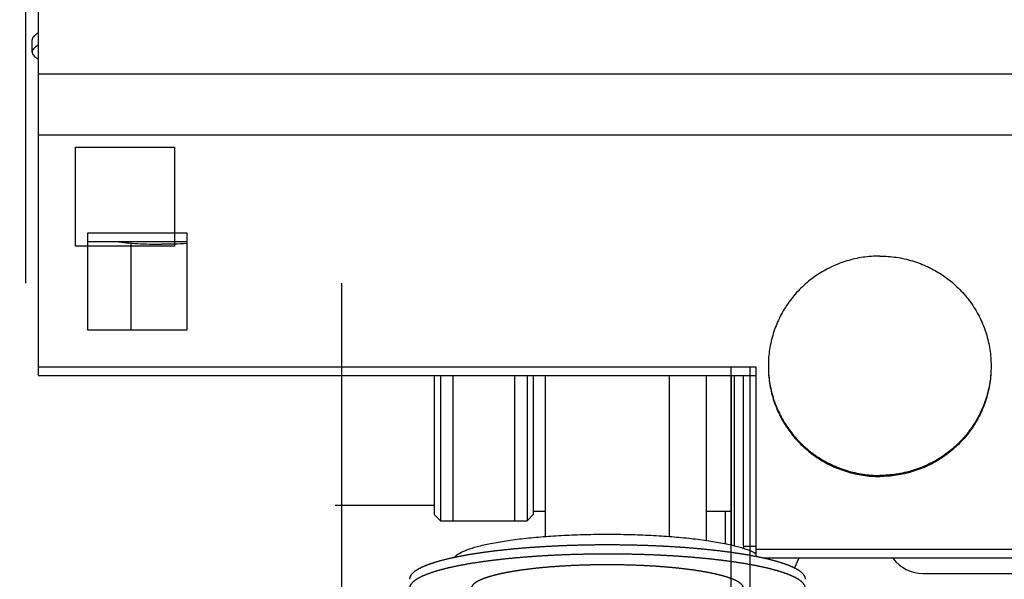
# Model space of a CAD drawing. Units: millimetres. Extents: x -44366 to 137822, y -36108 to 16003.
# Drawn here: x -19168 to -19089, y 8217 to 8262 of the extents above; entities that cross this region are included whole.
import ezdxf

# ---------------------------------------------------------------- set-up
doc = ezdxf.new("R2010")
doc.units = ezdxf.units.MM
doc.header["$LTSCALE"] = 46.255
doc.layers.get('0').update_dxf_attribs({"linetype": 'CONTINUOUS'})
doc.styles.get("Standard").update_dxf_attribs({"font": 'txt', "width": 0.8})

msp = doc.modelspace()

# ---------------------------------------------------------------- linework, layer by layer
at = {"color": 7, "linetype": 'Continuous'}
for p, q in [((-19167.891, 8240.506), (-19167.891, 8290.506)), ((-19166.891, 8282.994), (-19166.891, 8233.059)), ((-19167.391, 8259.188), (-19167.391, 8260.172)), ((-19166.891, 8257.423), (-19041.891, 8257.423)), ((-19163.891, 8251.506), (-19155.891, 8251.506)), ((-19163.891, 8243.506), (-19163.891, 8251.506)), ((-19155.891, 8251.506), (-19155.891, 8243.506)), ((-19162.891, 8236.708), (-19162.891, 8244.587)), ((-19162.891, 8244.587), (-19154.891, 8244.587)), ((-19154.891, 8244.587), (-19154.891, 8236.708)), ((-19155.891, 8243.506), (-19163.891, 8243.506)), ((-19162.891, 8243.892), (-19154.891, 8243.892)), ((-19159.391, 8236.708), (-19159.391, 8243.755)), ((-19142.391, 8240.506), (-19142.391, 8173.199)), ((-19154.891, 8236.708), (-19162.891, 8236.708)), ((-19166.891, 8233.754), (-19108.891, 8233.754)), ((-19108.891, 8233.754), (-19108.891, 8218.418)), ((-19166.891, 8233.059), (-19108.891, 8233.059)), ((-19134.891, 8233.059), (-19134.891, 8221.807)), ((-19134.391, 8233.059), (-19134.391, 8221.307)), ((-19133.391, 8233.059), (-19133.391, 8221.307)), ((-19128.391, 8233.059), (-19128.391, 8221.307)), ((-19127.391, 8233.059), (-19127.391, 8221.307)), ((-19126.891, 8233.059), (-19126.891, 8221.807)), ((-19125.891, 8220.043), (-19125.891, 8233.059)), ((-19115.891, 8220.043), (-19115.891, 8233.059)), ((-19112.891, 8219.721), (-19112.891, 8233.059)), ((-19110.891, 8233.059), (-19110.891, 8219.349)), ((-19134.891, 8222.557), (-19142.891, 8222.557)), ((-19125.891, 8222.057), (-19126.891, 8222.057)), ((-19110.891, 8222.057), (-19112.891, 8222.057)), ((-19111.391, 8222.057), (-19111.391, 8219.465)), ((-19134.891, 8221.807), (-19134.391, 8221.307)), ((-19134.391, 8221.307), (-19127.391, 8221.307)), ((-19127.391, 8221.307), (-19126.891, 8221.807)), ((-19109.891, 8219.272), (-19109.891, 8219.076)), ((-19041.891, 8218.982), (-19108.891, 8218.982)), ((-19041.891, 8218.287), (-19108.266, 8218.287))]:
    msp.add_line(p, q, dxfattribs=at)
at = {"color": 9, "linetype": 'Continuous'}
for p, q in [((-19041.891, 8252.465), (-19166.891, 8252.465)), ((-19109.391, 8233.754), (-19109.391, 8203.057)), ((-19110.653, 8233.059), (-19110.653, 8219.294))]:
    msp.add_line(p, q, dxfattribs=at)
at = {"color": 3, "linetype": 'Continuous'}
for p, q in [((-19110.891, 8203.057), (-19110.891, 8233.754)), ((-19109.891, 8219.272), (-19109.891, 8233.059)), ((-19109.891, 8219.272), (-19108.891, 8219.272)), ((-19105.419, 8218.287), (-19105.787, 8217.497)), ((-19095.391, 8217.057), (-19056.391, 8217.057))]:
    msp.add_line(p, q, dxfattribs=at)
msp.add_arc((-19095.391, 8220.057), 3, 216.53245, 270, dxfattribs=at)
at = {"color": 7, "linetype": 'Continuous'}
for points, start_tangent, end_tangent in [([(-19166.897, 8260.725), (-19167.172, 8260.543), (-19167.367, 8260.297), (-19167.387, 8260.172)], (-0.877938, -0.478774), (0, -1)), ([(-19166.896, 8259.741), (-19167.172, 8259.558), (-19167.367, 8259.312), (-19167.387, 8259.188)], (-0.87828, -0.478147), (0, -1)), ([(-19167.387, 8259.188), (-19167.367, 8259.063), (-19167.172, 8258.817), (-19166.896, 8258.634)], (0, -1), (0.87828, -0.478147)), ([(-19160.697, 8243.89), (-19160.618, 8243.879), (-19159.779, 8243.784), (-19158.861, 8243.714), (-19157.89, 8243.672), (-19156.891, 8243.657)], (0.990381, -0.138367), (1, 0)), ([(-19154.891, 8243.716), (-19154.921, 8243.714), (-19155.893, 8243.672), (-19156.891, 8243.657)], (-0.998168, -0.060499), (-1, 0)), ([(-19098.891, 8242.704), (-19100.233, 8242.605), (-19101.544, 8242.31), (-19102.796, 8241.826), (-19103.961, 8241.164), (-19105.013, 8240.338), (-19105.928, 8239.367), (-19106.685, 8238.272), (-19107.269, 8237.079), (-19107.666, 8235.813), (-19107.866, 8234.503), (-19107.891, 8233.841)], (-1, 0), (0, -1)), ([(-19098.891, 8242.704), (-19097.55, 8242.605), (-19096.238, 8242.31), (-19094.986, 8241.826), (-19093.821, 8241.164), (-19092.77, 8240.338), (-19091.855, 8239.367), (-19091.097, 8238.272), (-19090.513, 8237.079), (-19090.117, 8235.813), (-19089.916, 8234.503), (-19089.891, 8233.841)], (1, 0), (0, -1)), ([(-19107.891, 8233.841), (-19107.891, 8233.754)], (0, -1), (0.009926, -0.999951)), ([(-19107.891, 8233.754), (-19107.866, 8233.091), (-19107.666, 8231.782), (-19107.269, 8230.516), (-19106.685, 8229.322), (-19105.928, 8228.228), (-19105.013, 8227.257), (-19103.961, 8226.431), (-19102.796, 8225.768), (-19101.544, 8225.284), (-19100.233, 8224.989), (-19098.898, 8224.89)], (0, -1), (1, -0.0007)), ([(-19107.891, 8233.754), (-19107.866, 8233.178), (-19107.666, 8231.868), (-19107.269, 8230.602), (-19106.685, 8229.409), (-19105.928, 8228.314), (-19105.013, 8227.343), (-19103.961, 8226.517), (-19102.796, 8225.855), (-19101.544, 8225.371), (-19100.233, 8225.076), (-19098.891, 8224.977)], (0.009926, -0.999951), (1, 0)), ([(-19089.892, 8233.754), (-19089.916, 8233.178), (-19090.117, 8231.868), (-19090.513, 8230.602), (-19091.097, 8229.409), (-19091.855, 8228.314), (-19092.77, 8227.343), (-19093.821, 8226.517), (-19094.986, 8225.855), (-19096.238, 8225.371), (-19097.55, 8225.076), (-19098.891, 8224.977)], (-0.009926, -0.999951), (-1, 0)), ([(-19089.891, 8233.754), (-19089.916, 8233.091), (-19090.117, 8231.782), (-19090.513, 8230.516), (-19091.097, 8229.322), (-19091.855, 8228.228), (-19092.77, 8227.257), (-19093.821, 8226.431), (-19094.986, 8225.768), (-19096.238, 8225.284), (-19097.55, 8224.989), (-19098.885, 8224.89)], (0, -1), (-1, -0.0007)), ([(-19089.891, 8233.841), (-19089.892, 8233.754)], (0, -1), (-0.009926, -0.999951)), ([(-19098.898, 8224.89), (-19098.891, 8224.89)], (1, -0.0007), (1, 0)), ([(-19098.885, 8224.89), (-19098.891, 8224.89)], (-1, -0.0007), (-1, 0)), ([(-19133.28, 8218.344), (-19133.264, 8218.365), (-19132.885, 8218.668), (-19132.262, 8218.958), (-19131.407, 8219.23), (-19130.338, 8219.478), (-19129.077, 8219.697), (-19127.649, 8219.882), (-19126.084, 8220.031), (-19124.413, 8220.139), (-19122.67, 8220.205), (-19120.891, 8220.227)], (0.593069, 0.805152), (1, 0)), ([(-19120.891, 8220.227), (-19119.112, 8220.205), (-19117.369, 8220.139), (-19115.698, 8220.031), (-19114.133, 8219.882), (-19112.705, 8219.697), (-19111.444, 8219.478), (-19110.375, 8219.23), (-19109.944, 8219.105)], (1, 0), (0.953932, -0.300023)), ([(-19110.021, 8218.619), (-19110.131, 8218.637), (-19110.242, 8218.654), (-19110.354, 8218.671), (-19110.467, 8218.688), (-19110.581, 8218.705), (-19110.696, 8218.722), (-19110.811, 8218.738), (-19110.928, 8218.754), (-19111.045, 8218.77), (-19111.163, 8218.786), (-19111.282, 8218.802), (-19111.402, 8218.817), (-19111.523, 8218.833), (-19111.644, 8218.848), (-19111.766, 8218.863), (-19111.89, 8218.877), (-19112.013, 8218.892), (-19112.138, 8218.906), (-19112.264, 8218.92), (-19112.39, 8218.934), (-19112.517, 8218.948), (-19112.644, 8218.961), (-19112.773, 8218.974), (-19112.902, 8218.988), (-19113.031, 8219), (-19113.162, 8219.013), (-19113.293, 8219.025), (-19113.425, 8219.038), (-19113.557, 8219.05), (-19113.69, 8219.061), (-19113.824, 8219.073), (-19113.958, 8219.084), (-19114.093, 8219.095), (-19114.229, 8219.106), (-19114.365, 8219.117), (-19114.502, 8219.128), (-19114.639, 8219.138), (-19114.777, 8219.148), (-19114.915, 8219.158), (-19115.054, 8219.167), (-19115.193, 8219.177), (-19115.333, 8219.186), (-19115.473, 8219.195), (-19115.614, 8219.203), (-19115.755, 8219.212), (-19115.897, 8219.22), (-19116.039, 8219.228), (-19116.182, 8219.236), (-19116.325, 8219.243), (-19116.468, 8219.25), (-19116.612, 8219.257), (-19116.756, 8219.264), (-19116.9, 8219.271), (-19117.045, 8219.277), (-19117.19, 8219.283), (-19117.336, 8219.289), (-19117.482, 8219.295), (-19117.628, 8219.3), (-19117.774, 8219.305), (-19117.921, 8219.31), (-19118.068, 8219.315), (-19118.215, 8219.32), (-19118.362, 8219.324), (-19118.51, 8219.328), (-19118.658, 8219.331), (-19118.806, 8219.335), (-19118.954, 8219.338), (-19119.102, 8219.341), (-19119.251, 8219.344), (-19119.4, 8219.347), (-19119.548, 8219.349), (-19119.697, 8219.351), (-19119.846, 8219.353), (-19119.995, 8219.354), (-19120.145, 8219.356), (-19120.294, 8219.357), (-19120.443, 8219.358), (-19120.592, 8219.358), (-19120.742, 8219.359), (-19120.891, 8219.359), (-19121.041, 8219.359), (-19121.19, 8219.358), (-19121.339, 8219.358), (-19121.489, 8219.357), (-19121.638, 8219.356), (-19121.787, 8219.354), (-19121.936, 8219.353), (-19122.085, 8219.351), (-19122.234, 8219.349), (-19122.383, 8219.347), (-19122.531, 8219.344), (-19122.68, 8219.341), (-19122.828, 8219.338), (-19122.977, 8219.335), (-19123.125, 8219.331), (-19123.272, 8219.328), (-19123.42, 8219.324), (-19123.567, 8219.32), (-19123.715, 8219.315), (-19123.861, 8219.31), (-19124.008, 8219.305), (-19124.154, 8219.3), (-19124.301, 8219.295), (-19124.446, 8219.289), (-19124.592, 8219.283), (-19124.737, 8219.277), (-19124.882, 8219.271), (-19125.026, 8219.264), (-19125.17, 8219.257), (-19125.314, 8219.25), (-19125.458, 8219.243), (-19125.601, 8219.236), (-19125.743, 8219.228), (-19125.885, 8219.22), (-19126.027, 8219.212), (-19126.168, 8219.203), (-19126.309, 8219.195), (-19126.449, 8219.186), (-19126.589, 8219.177), (-19126.729, 8219.167), (-19126.867, 8219.158), (-19127.006, 8219.148), (-19127.143, 8219.138), (-19127.281, 8219.128), (-19127.417, 8219.117), (-19127.553, 8219.106), (-19127.689, 8219.095), (-19127.824, 8219.084), (-19127.958, 8219.073), (-19128.092, 8219.061), (-19128.225, 8219.05), (-19128.357, 8219.038), (-19128.489, 8219.025), (-19128.62, 8219.013), (-19128.751, 8219), (-19128.881, 8218.988), (-19129.01, 8218.974), (-19129.138, 8218.961), (-19129.266, 8218.948), (-19129.393, 8218.934), (-19129.519, 8218.92), (-19129.644, 8218.906), (-19129.769, 8218.892), (-19129.893, 8218.877), (-19130.016, 8218.863), (-19130.138, 8218.848), (-19130.26, 8218.833), (-19130.38, 8218.817), (-19130.5, 8218.802), (-19130.619, 8218.786), (-19130.737, 8218.77), (-19130.855, 8218.754), (-19130.971, 8218.738), (-19131.087, 8218.722), (-19131.201, 8218.705), (-19131.315, 8218.688), (-19131.428, 8218.671), (-19131.54, 8218.654), (-19131.651, 8218.637), (-19131.761, 8218.619), (-19131.87, 8218.601), (-19131.978, 8218.583), (-19132.086, 8218.565), (-19132.192, 8218.547), (-19132.297, 8218.529), (-19132.401, 8218.51), (-19132.505, 8218.491), (-19132.607, 8218.473), (-19132.708, 8218.453), (-19132.808, 8218.434), (-19132.908, 8218.415), (-19133.006, 8218.395), (-19133.103, 8218.376), (-19133.199, 8218.356), (-19133.294, 8218.336), (-19133.387, 8218.315), (-19133.48, 8218.295), (-19133.572, 8218.275), (-19133.662, 8218.254), (-19133.752, 8218.233), (-19133.84, 8218.212), (-19133.927, 8218.191), (-19134.013, 8218.17), (-19134.098, 8218.149), (-19134.182, 8218.127), (-19134.265, 8218.106), (-19134.346, 8218.084), (-19134.426, 8218.062), (-19134.505, 8218.04), (-19134.583, 8218.018), (-19134.66, 8217.996), (-19134.735, 8217.973), (-19134.81, 8217.951), (-19134.883, 8217.928), (-19134.955, 8217.905), (-19135.025, 8217.882), (-19135.095, 8217.859), (-19135.163, 8217.836), (-19135.23, 8217.813), (-19135.295, 8217.79), (-19135.36, 8217.766), (-19135.423, 8217.743), (-19135.485, 8217.719), (-19135.545, 8217.696), (-19135.605, 8217.672), (-19135.663, 8217.648), (-19135.719, 8217.624), (-19135.775, 8217.6), (-19135.829, 8217.576), (-19135.882, 8217.551), (-19135.934, 8217.527), (-19135.984, 8217.503), (-19136.033, 8217.478), (-19136.08, 8217.454), (-19136.127, 8217.429), (-19136.172, 8217.404), (-19136.215, 8217.379), (-19136.257, 8217.354), (-19136.298, 8217.33), (-19136.338, 8217.305), (-19136.376, 8217.279), (-19136.413, 8217.254), (-19136.449, 8217.229), (-19136.483, 8217.204), (-19136.516, 8217.179), (-19136.547, 8217.153), (-19136.577, 8217.128), (-19136.606, 8217.102), (-19136.634, 8217.077), (-19136.66, 8217.051), (-19136.684, 8217.026), (-19136.707, 8217), (-19136.729, 8216.974), (-19136.75, 8216.949), (-19136.769, 8216.923), (-19136.787, 8216.897), (-19136.803, 8216.871), (-19136.818, 8216.846), (-19136.832, 8216.82), (-19136.844, 8216.794), (-19136.855, 8216.768), (-19136.864, 8216.742), (-19136.872, 8216.716), (-19136.879, 8216.69), (-19136.884, 8216.664), (-19136.888, 8216.639), (-19136.89, 8216.613), (-19136.891, 8216.587), (-19136.891, 8216.58)], (-0.987322, 0.158732), (0.000005, -1)), ([(-19109.944, 8219.105), (-19109.888, 8219.087)], (0.953932, -0.300023), (0.951804, -0.306706)), ([(-19109.888, 8219.087), (-19109.521, 8218.958), (-19108.897, 8218.668), (-19108.891, 8218.664)], (0.951804, -0.306706), (0.866105, -0.499862)), ([(-19104.891, 8215.842), (-19104.891, 8215.848), (-19104.892, 8215.874), (-19104.895, 8215.9), (-19104.898, 8215.926), (-19104.904, 8215.952), (-19104.91, 8215.978), (-19104.918, 8216.004), (-19104.928, 8216.03), (-19104.939, 8216.055), (-19104.951, 8216.081), (-19104.964, 8216.107), (-19104.979, 8216.133), (-19104.996, 8216.159), (-19105.013, 8216.184), (-19105.032, 8216.21), (-19105.053, 8216.236), (-19105.075, 8216.261), (-19105.098, 8216.287), (-19105.123, 8216.313), (-19105.149, 8216.338), (-19105.176, 8216.364), (-19105.205, 8216.389), (-19105.235, 8216.415), (-19105.266, 8216.44), (-19105.299, 8216.465), (-19105.334, 8216.491), (-19105.369, 8216.516), (-19105.406, 8216.541), (-19105.444, 8216.566), (-19105.484, 8216.591), (-19105.525, 8216.616), (-19105.567, 8216.641), (-19105.611, 8216.666), (-19105.656, 8216.69), (-19105.702, 8216.715), (-19105.75, 8216.74), (-19105.799, 8216.764), (-19105.849, 8216.788), (-19105.9, 8216.813), (-19105.953, 8216.837), (-19106.007, 8216.861), (-19106.063, 8216.885), (-19106.12, 8216.909), (-19106.178, 8216.933), (-19106.237, 8216.957), (-19106.298, 8216.981), (-19106.359, 8217.004), (-19106.423, 8217.028), (-19106.487, 8217.051), (-19106.553, 8217.075), (-19106.62, 8217.098), (-19106.688, 8217.121), (-19106.757, 8217.144), (-19106.828, 8217.167), (-19106.9, 8217.189), (-19106.973, 8217.212), (-19107.047, 8217.235), (-19107.122, 8217.257), (-19107.199, 8217.279), (-19107.277, 8217.301), (-19107.356, 8217.323), (-19107.436, 8217.345), (-19107.518, 8217.367), (-19107.6, 8217.389), (-19107.684, 8217.41), (-19107.769, 8217.431), (-19107.855, 8217.453), (-19107.942, 8217.474), (-19108.031, 8217.495), (-19108.12, 8217.515), (-19108.211, 8217.536), (-19108.302, 8217.557), (-19108.395, 8217.577), (-19108.489, 8217.597), (-19108.584, 8217.617), (-19108.68, 8217.637), (-19108.777, 8217.657), (-19108.875, 8217.676), (-19108.974, 8217.696), (-19109.074, 8217.715), (-19109.175, 8217.734), (-19109.278, 8217.753), (-19109.381, 8217.772), (-19109.485, 8217.79), (-19109.59, 8217.809), (-19109.697, 8217.827), (-19109.804, 8217.845), (-19109.912, 8217.863), (-19110.021, 8217.88), (-19110.131, 8217.898), (-19110.242, 8217.915), (-19110.354, 8217.933), (-19110.467, 8217.95), (-19110.581, 8217.966), (-19110.696, 8217.983), (-19110.811, 8217.999), (-19110.928, 8218.016), (-19111.045, 8218.032), (-19111.163, 8218.048), (-19111.282, 8218.063), (-19111.402, 8218.079), (-19111.523, 8218.094), (-19111.644, 8218.109), (-19111.766, 8218.124), (-19111.89, 8218.139), (-19112.013, 8218.153), (-19112.138, 8218.167), (-19112.264, 8218.182), (-19112.39, 8218.195), (-19112.517, 8218.209), (-19112.644, 8218.223), (-19112.773, 8218.236), (-19112.902, 8218.249), (-19113.031, 8218.262), (-19113.162, 8218.274), (-19113.293, 8218.287), (-19113.425, 8218.299), (-19113.557, 8218.311), (-19113.69, 8218.323), (-19113.824, 8218.334), (-19113.958, 8218.346), (-19114.093, 8218.357), (-19114.229, 8218.368), (-19114.365, 8218.378), (-19114.502, 8218.389), (-19114.639, 8218.399), (-19114.777, 8218.409), (-19114.915, 8218.419), (-19115.054, 8218.429), (-19115.193, 8218.438), (-19115.333, 8218.447), (-19115.473, 8218.456), (-19115.614, 8218.465), (-19115.755, 8218.473), (-19115.897, 8218.481), (-19116.039, 8218.489), (-19116.182, 8218.497), (-19116.325, 8218.505), (-19116.468, 8218.512), (-19116.612, 8218.519), (-19116.756, 8218.526), (-19116.9, 8218.532), (-19117.045, 8218.539), (-19117.19, 8218.545), (-19117.336, 8218.551), (-19117.482, 8218.556), (-19117.628, 8218.562), (-19117.774, 8218.567), (-19117.921, 8218.572), (-19118.068, 8218.576), (-19118.215, 8218.581), (-19118.362, 8218.585), (-19118.51, 8218.589), (-19118.658, 8218.593), (-19118.806, 8218.596), (-19118.954, 8218.6), (-19119.102, 8218.603), (-19119.251, 8218.605), (-19119.4, 8218.608), (-19119.548, 8218.61), (-19119.697, 8218.612), (-19119.846, 8218.614), (-19119.995, 8218.616), (-19120.145, 8218.617), (-19120.294, 8218.618), (-19120.443, 8218.619), (-19120.592, 8218.62), (-19120.742, 8218.62), (-19120.891, 8218.62), (-19121.041, 8218.62), (-19121.19, 8218.62), (-19121.339, 8218.619), (-19121.489, 8218.618), (-19121.638, 8218.617), (-19121.787, 8218.616), (-19121.936, 8218.614), (-19122.085, 8218.612), (-19122.234, 8218.61), (-19122.383, 8218.608), (-19122.531, 8218.605), (-19122.68, 8218.603), (-19122.828, 8218.6), (-19122.977, 8218.596), (-19123.125, 8218.593), (-19123.272, 8218.589), (-19123.42, 8218.585), (-19123.567, 8218.581), (-19123.715, 8218.576), (-19123.861, 8218.572), (-19124.008, 8218.567), (-19124.154, 8218.562), (-19124.301, 8218.556), (-19124.446, 8218.551), (-19124.592, 8218.545), (-19124.737, 8218.539), (-19124.882, 8218.532), (-19125.026, 8218.526), (-19125.17, 8218.519), (-19125.314, 8218.512), (-19125.458, 8218.505), (-19125.601, 8218.497), (-19125.743, 8218.489), (-19125.885, 8218.481), (-19126.027, 8218.473), (-19126.168, 8218.465), (-19126.309, 8218.456), (-19126.449, 8218.447), (-19126.589, 8218.438), (-19126.729, 8218.429), (-19126.867, 8218.419), (-19127.006, 8218.409), (-19127.143, 8218.399), (-19127.281, 8218.389), (-19127.417, 8218.378), (-19127.553, 8218.368), (-19127.689, 8218.357), (-19127.824, 8218.346), (-19127.958, 8218.334), (-19128.092, 8218.323), (-19128.225, 8218.311), (-19128.357, 8218.299), (-19128.489, 8218.287), (-19128.62, 8218.274), (-19128.751, 8218.262), (-19128.881, 8218.249), (-19129.01, 8218.236), (-19129.138, 8218.223), (-19129.266, 8218.209), (-19129.393, 8218.195), (-19129.519, 8218.182), (-19129.644, 8218.167), (-19129.769, 8218.153), (-19129.893, 8218.139), (-19130.016, 8218.124), (-19130.138, 8218.109), (-19130.26, 8218.094), (-19130.38, 8218.079), (-19130.5, 8218.063), (-19130.619, 8218.048), (-19130.737, 8218.032), (-19130.855, 8218.016), (-19130.971, 8217.999), (-19131.087, 8217.983), (-19131.201, 8217.966), (-19131.315, 8217.95), (-19131.428, 8217.933), (-19131.54, 8217.915), (-19131.651, 8217.898), (-19131.761, 8217.88), (-19131.87, 8217.863), (-19131.978, 8217.845), (-19132.086, 8217.827), (-19132.192, 8217.809), (-19132.297, 8217.79), (-19132.401, 8217.772), (-19132.505, 8217.753), (-19132.607, 8217.734), (-19132.708, 8217.715), (-19132.808, 8217.696), (-19132.908, 8217.676), (-19133.006, 8217.657), (-19133.103, 8217.637), (-19133.199, 8217.617), (-19133.294, 8217.597), (-19133.387, 8217.577), (-19133.48, 8217.557), (-19133.572, 8217.536), (-19133.662, 8217.515), (-19133.752, 8217.495), (-19133.84, 8217.474), (-19133.927, 8217.453), (-19134.013, 8217.431), (-19134.098, 8217.41), (-19134.182, 8217.389), (-19134.265, 8217.367), (-19134.346, 8217.345), (-19134.426, 8217.323), (-19134.505, 8217.301), (-19134.583, 8217.279), (-19134.66, 8217.257), (-19134.735, 8217.235), (-19134.81, 8217.212), (-19134.883, 8217.189), (-19134.955, 8217.167), (-19135.025, 8217.144), (-19135.095, 8217.121), (-19135.163, 8217.098), (-19135.23, 8217.075), (-19135.295, 8217.051), (-19135.36, 8217.028), (-19135.423, 8217.004), (-19135.485, 8216.981), (-19135.545, 8216.957), (-19135.605, 8216.933), (-19135.663, 8216.909), (-19135.719, 8216.885), (-19135.775, 8216.861), (-19135.829, 8216.837), (-19135.882, 8216.813), (-19135.934, 8216.788), (-19135.984, 8216.764), (-19136.033, 8216.74), (-19136.08, 8216.715), (-19136.127, 8216.69), (-19136.172, 8216.666), (-19136.215, 8216.641), (-19136.257, 8216.616), (-19136.298, 8216.591), (-19136.338, 8216.566), (-19136.376, 8216.541), (-19136.413, 8216.516), (-19136.449, 8216.491), (-19136.483, 8216.465), (-19136.516, 8216.44), (-19136.547, 8216.415), (-19136.577, 8216.389), (-19136.606, 8216.364), (-19136.634, 8216.338), (-19136.66, 8216.313), (-19136.684, 8216.287), (-19136.707, 8216.261), (-19136.729, 8216.236), (-19136.75, 8216.21), (-19136.769, 8216.184), (-19136.787, 8216.159), (-19136.803, 8216.133), (-19136.818, 8216.107), (-19136.832, 8216.081), (-19136.844, 8216.055), (-19136.855, 8216.03), (-19136.864, 8216.004), (-19136.872, 8215.978), (-19136.879, 8215.952), (-19136.884, 8215.926), (-19136.888, 8215.9), (-19136.89, 8215.874), (-19136.891, 8215.848), (-19136.891, 8215.842)], (0.000005, 1), (0.000005, -1)), ([(-19109.697, 8218.565), (-19109.804, 8218.583), (-19109.912, 8218.601), (-19110.021, 8218.619)], (-0.985848, 0.16764), (-0.987322, 0.158732)), ([(-19108.974, 8218.434), (-19109.074, 8218.453), (-19109.175, 8218.473), (-19109.278, 8218.491), (-19109.381, 8218.51), (-19109.485, 8218.529), (-19109.59, 8218.547), (-19109.697, 8218.565)], (-0.981727, 0.190292), (-0.985848, 0.16764)), ([(-19108.891, 8218.418), (-19108.974, 8218.434)], (-0.981161, 0.193189), (-0.981727, 0.190292)), ([(-19108.777, 8218.395), (-19108.875, 8218.415), (-19108.891, 8218.418)], (-0.98034, 0.197316), (-0.981161, 0.193189)), ([(-19108.266, 8218.287), (-19108.302, 8218.295), (-19108.395, 8218.315), (-19108.489, 8218.336), (-19108.584, 8218.356), (-19108.68, 8218.376), (-19108.777, 8218.395)], (-0.976016, 0.217697), (-0.98034, 0.197316)), ([(-19104.891, 8216.58), (-19104.891, 8216.587), (-19104.892, 8216.613), (-19104.895, 8216.639), (-19104.898, 8216.664), (-19104.904, 8216.69), (-19104.91, 8216.716), (-19104.918, 8216.742), (-19104.928, 8216.768), (-19104.939, 8216.794), (-19104.951, 8216.82), (-19104.964, 8216.846), (-19104.979, 8216.871), (-19104.996, 8216.897), (-19105.013, 8216.923), (-19105.032, 8216.949), (-19105.053, 8216.974), (-19105.075, 8217), (-19105.098, 8217.026), (-19105.123, 8217.051), (-19105.149, 8217.077), (-19105.176, 8217.102), (-19105.205, 8217.128), (-19105.235, 8217.153), (-19105.266, 8217.179), (-19105.299, 8217.204), (-19105.334, 8217.229), (-19105.369, 8217.254), (-19105.406, 8217.279), (-19105.444, 8217.305), (-19105.484, 8217.33), (-19105.525, 8217.354), (-19105.567, 8217.379), (-19105.611, 8217.404), (-19105.656, 8217.429), (-19105.702, 8217.454), (-19105.75, 8217.478), (-19105.799, 8217.503), (-19105.849, 8217.527), (-19105.9, 8217.551), (-19105.953, 8217.576), (-19106.007, 8217.6), (-19106.063, 8217.624), (-19106.12, 8217.648), (-19106.178, 8217.672), (-19106.237, 8217.696), (-19106.298, 8217.719), (-19106.359, 8217.743), (-19106.423, 8217.766), (-19106.487, 8217.79), (-19106.553, 8217.813), (-19106.62, 8217.836), (-19106.688, 8217.859), (-19106.757, 8217.882), (-19106.828, 8217.905), (-19106.9, 8217.928), (-19106.973, 8217.951), (-19107.047, 8217.973), (-19107.122, 8217.996), (-19107.199, 8218.018), (-19107.277, 8218.04), (-19107.356, 8218.062), (-19107.436, 8218.084), (-19107.518, 8218.106), (-19107.6, 8218.127), (-19107.684, 8218.149), (-19107.769, 8218.17), (-19107.855, 8218.191), (-19107.942, 8218.212), (-19108.031, 8218.233), (-19108.12, 8218.254), (-19108.211, 8218.275), (-19108.266, 8218.287)], (0.000005, 1), (-0.976016, 0.217697))]:
    msp.add_spline(points, degree=3, dxfattribs=dict(at, start_tangent=start_tangent, end_tangent=end_tangent))
at = {"color": 9, "linetype": 'Continuous'}
for points, start_tangent, end_tangent in [([(-19110.955, 8215.022), (-19110.903, 8215.042), (-19110.851, 8215.061), (-19110.801, 8215.081), (-19110.753, 8215.101), (-19110.705, 8215.12), (-19110.659, 8215.14), (-19110.615, 8215.16), (-19110.571, 8215.181), (-19110.529, 8215.201), (-19110.488, 8215.221), (-19110.448, 8215.241), (-19110.41, 8215.262), (-19110.373, 8215.282), (-19110.338, 8215.303), (-19110.303, 8215.324), (-19110.271, 8215.344), (-19110.239, 8215.365), (-19110.209, 8215.386), (-19110.18, 8215.407), (-19110.152, 8215.428), (-19110.126, 8215.449), (-19110.102, 8215.47), (-19110.078, 8215.491), (-19110.056, 8215.512), (-19110.035, 8215.533), (-19110.016, 8215.555), (-19109.998, 8215.576), (-19109.982, 8215.597), (-19109.967, 8215.619), (-19109.953, 8215.64), (-19109.94, 8215.661), (-19109.929, 8215.683), (-19109.92, 8215.704), (-19109.912, 8215.726), (-19109.905, 8215.747), (-19109.899, 8215.768), (-19109.895, 8215.79), (-19109.893, 8215.811), (-19109.891, 8215.833), (-19109.891, 8215.854), (-19109.893, 8215.876), (-19109.896, 8215.897), (-19109.9, 8215.919), (-19109.906, 8215.94), (-19109.913, 8215.962), (-19109.921, 8215.983), (-19109.931, 8216.005), (-19109.943, 8216.026), (-19109.955, 8216.047), (-19109.969, 8216.069), (-19109.985, 8216.09), (-19110.001, 8216.111), (-19110.02, 8216.133), (-19110.039, 8216.154), (-19110.06, 8216.175), (-19110.082, 8216.196), (-19110.106, 8216.217), (-19110.131, 8216.238), (-19110.157, 8216.259), (-19110.185, 8216.28), (-19110.214, 8216.301), (-19110.245, 8216.322), (-19110.277, 8216.343), (-19110.31, 8216.364), (-19110.344, 8216.384), (-19110.38, 8216.405), (-19110.417, 8216.425), (-19110.456, 8216.446), (-19110.495, 8216.466), (-19110.537, 8216.486), (-19110.579, 8216.507), (-19110.623, 8216.527), (-19110.668, 8216.547), (-19110.714, 8216.567), (-19110.762, 8216.586), (-19110.811, 8216.606), (-19110.861, 8216.626), (-19110.912, 8216.645), (-19110.965, 8216.665), (-19111.019, 8216.684), (-19111.074, 8216.703), (-19111.131, 8216.723), (-19111.188, 8216.742), (-19111.247, 8216.76), (-19111.307, 8216.779), (-19111.369, 8216.798), (-19111.431, 8216.816), (-19111.495, 8216.835), (-19111.56, 8216.853), (-19111.626, 8216.871), (-19111.693, 8216.889), (-19111.762, 8216.907), (-19111.831, 8216.925), (-19111.902, 8216.943), (-19111.974, 8216.96), (-19112.047, 8216.978), (-19112.121, 8216.995), (-19112.197, 8217.012), (-19112.273, 8217.029), (-19112.351, 8217.046), (-19112.429, 8217.062), (-19112.509, 8217.079), (-19112.589, 8217.095), (-19112.671, 8217.111), (-19112.754, 8217.127), (-19112.838, 8217.143), (-19112.922, 8217.158), (-19113.008, 8217.174), (-19113.095, 8217.189), (-19113.183, 8217.204), (-19113.272, 8217.219), (-19113.362, 8217.234), (-19113.452, 8217.249), (-19113.544, 8217.263), (-19113.636, 8217.278), (-19113.73, 8217.292), (-19113.824, 8217.306), (-19113.92, 8217.319), (-19114.016, 8217.333), (-19114.113, 8217.346), (-19114.211, 8217.359), (-19114.31, 8217.372), (-19114.409, 8217.385), (-19114.51, 8217.398), (-19114.611, 8217.41), (-19114.713, 8217.422), (-19114.816, 8217.434), (-19114.919, 8217.446), (-19115.024, 8217.457), (-19115.129, 8217.469), (-19115.234, 8217.48), (-19115.341, 8217.491), (-19115.448, 8217.502), (-19115.556, 8217.512), (-19115.665, 8217.522), (-19115.774, 8217.533), (-19115.884, 8217.542), (-19115.994, 8217.552), (-19116.105, 8217.562), (-19116.217, 8217.571), (-19116.33, 8217.58), (-19116.442, 8217.589), (-19116.556, 8217.597), (-19116.67, 8217.606), (-19116.785, 8217.614), (-19116.9, 8217.622), (-19117.015, 8217.629), (-19117.131, 8217.637), (-19117.248, 8217.644), (-19117.365, 8217.651), (-19117.482, 8217.658), (-19117.6, 8217.664), (-19117.719, 8217.671), (-19117.837, 8217.677), (-19117.956, 8217.683), (-19118.076, 8217.688), (-19118.196, 8217.694), (-19118.316, 8217.699), (-19118.436, 8217.704), (-19118.557, 8217.708), (-19118.678, 8217.713), (-19118.8, 8217.717), (-19118.921, 8217.721), (-19119.043, 8217.725), (-19119.165, 8217.728), (-19119.288, 8217.731), (-19119.41, 8217.734), (-19119.533, 8217.737), (-19119.656, 8217.74), (-19119.779, 8217.742), (-19119.902, 8217.744), (-19120.026, 8217.746), (-19120.149, 8217.747), (-19120.273, 8217.749), (-19120.396, 8217.75), (-19120.52, 8217.751), (-19120.644, 8217.751), (-19120.767, 8217.752), (-19120.891, 8217.752), (-19121.015, 8217.752), (-19121.139, 8217.751), (-19121.262, 8217.751), (-19121.386, 8217.75), (-19121.51, 8217.749), (-19121.633, 8217.747), (-19121.757, 8217.746), (-19121.88, 8217.744), (-19122.003, 8217.742), (-19122.126, 8217.74), (-19122.249, 8217.737), (-19122.372, 8217.734), (-19122.495, 8217.731), (-19122.617, 8217.728), (-19122.739, 8217.725), (-19122.861, 8217.721), (-19122.983, 8217.717), (-19123.104, 8217.713), (-19123.225, 8217.708), (-19123.346, 8217.704), (-19123.466, 8217.699), (-19123.587, 8217.694), (-19123.706, 8217.688), (-19123.826, 8217.683), (-19123.945, 8217.677), (-19124.064, 8217.671), (-19124.182, 8217.664), (-19124.3, 8217.658), (-19124.417, 8217.651), (-19124.534, 8217.644), (-19124.651, 8217.637), (-19124.767, 8217.629), (-19124.883, 8217.622), (-19124.998, 8217.614), (-19125.112, 8217.606), (-19125.226, 8217.597), (-19125.34, 8217.589), (-19125.453, 8217.58), (-19125.565, 8217.571), (-19125.677, 8217.562), (-19125.788, 8217.552), (-19125.899, 8217.542), (-19126.008, 8217.533), (-19126.118, 8217.522), (-19126.226, 8217.512), (-19126.334, 8217.502), (-19126.441, 8217.491), (-19126.548, 8217.48), (-19126.654, 8217.469), (-19126.759, 8217.457), (-19126.863, 8217.446), (-19126.967, 8217.434), (-19127.069, 8217.422), (-19127.171, 8217.41), (-19127.273, 8217.398), (-19127.373, 8217.385), (-19127.473, 8217.372), (-19127.571, 8217.359), (-19127.669, 8217.346), (-19127.766, 8217.333), (-19127.863, 8217.319), (-19127.958, 8217.306), (-19128.052, 8217.292), (-19128.146, 8217.278), (-19128.238, 8217.263), (-19128.33, 8217.249), (-19128.421, 8217.234), (-19128.511, 8217.219), (-19128.599, 8217.204), (-19128.687, 8217.189), (-19128.774, 8217.174), (-19128.86, 8217.158), (-19128.945, 8217.143), (-19129.028, 8217.127), (-19129.111, 8217.111), (-19129.193, 8217.095), (-19129.274, 8217.079), (-19129.353, 8217.062), (-19129.432, 8217.046), (-19129.509, 8217.029), (-19129.586, 8217.012), (-19129.661, 8216.995), (-19129.735, 8216.978), (-19129.808, 8216.96), (-19129.88, 8216.943), (-19129.951, 8216.925), (-19130.02, 8216.907), (-19130.089, 8216.889), (-19130.156, 8216.871), (-19130.222, 8216.853)], (0.939178, 0.34343), (-0.963418, -0.268003)), ([(-19130.222, 8216.853), (-19130.287, 8216.835), (-19130.351, 8216.816), (-19130.414, 8216.798), (-19130.475, 8216.779), (-19130.535, 8216.76), (-19130.594, 8216.742), (-19130.652, 8216.723), (-19130.708, 8216.703), (-19130.763, 8216.684), (-19130.817, 8216.665), (-19130.87, 8216.645), (-19130.922, 8216.626), (-19130.972, 8216.606), (-19131.021, 8216.586), (-19131.068, 8216.567), (-19131.115, 8216.547), (-19131.16, 8216.527), (-19131.203, 8216.507), (-19131.246, 8216.486), (-19131.287, 8216.466), (-19131.327, 8216.446), (-19131.365, 8216.425), (-19131.402, 8216.405), (-19131.438, 8216.384), (-19131.473, 8216.364), (-19131.506, 8216.343), (-19131.538, 8216.322), (-19131.568, 8216.301), (-19131.597, 8216.28), (-19131.625, 8216.259), (-19131.651, 8216.238), (-19131.676, 8216.217), (-19131.7, 8216.196), (-19131.722, 8216.175), (-19131.743, 8216.154), (-19131.763, 8216.133), (-19131.781, 8216.111), (-19131.798, 8216.09), (-19131.813, 8216.069), (-19131.827, 8216.047), (-19131.84, 8216.026), (-19131.851, 8216.005), (-19131.861, 8215.983), (-19131.869, 8215.962), (-19131.876, 8215.94), (-19131.882, 8215.919), (-19131.886, 8215.897), (-19131.889, 8215.876), (-19131.891, 8215.854), (-19131.891, 8215.833), (-19131.89, 8215.811), (-19131.887, 8215.79), (-19131.883, 8215.768), (-19131.878, 8215.747), (-19131.871, 8215.726), (-19131.863, 8215.704), (-19131.853, 8215.683), (-19131.842, 8215.661), (-19131.83, 8215.64), (-19131.816, 8215.619), (-19131.801, 8215.597), (-19131.784, 8215.576), (-19131.766, 8215.555), (-19131.747, 8215.533), (-19131.726, 8215.512), (-19131.704, 8215.491), (-19131.681, 8215.47), (-19131.656, 8215.449), (-19131.63, 8215.428), (-19131.602, 8215.407), (-19131.574, 8215.386), (-19131.543, 8215.365), (-19131.512, 8215.344), (-19131.479, 8215.324), (-19131.474, 8215.321)], (-0.963418, -0.268003), (0.852854, -0.522149))]:
    msp.add_spline(points, degree=3, dxfattribs=dict(at, start_tangent=start_tangent, end_tangent=end_tangent))

# ---------------------------------------------------------------- texts
at = {"color": 82, "linetype": 'Continuous', "lineweight": 25, "insert": (-31655.152, 8575.569), "char_height": 150, "width": 2648.00026, "attachment_point": 1}
msp.add_mtext('\\pi394;место прилегания \\P\\pi214;полотна к перемычке', dxfattribs=at)

doc.saveas('drawing.dxf')
